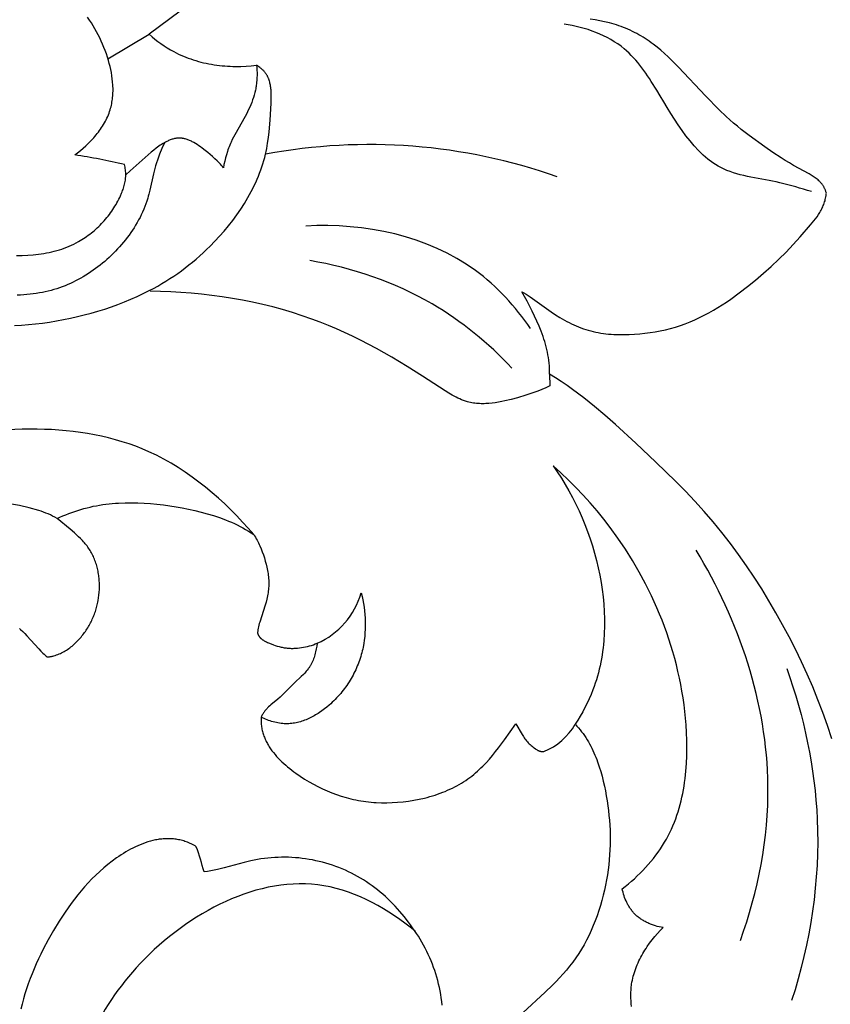
# Model space of a CAD drawing. Units: millimetres. Extents: x -650 to 691, y -775 to 851.
# Drawn here: x 79 to 120, y 33 to 82 of the extents above; entities that cross this region are included whole.
import ezdxf

# ---------------------------------------------------------------- set-up
doc = ezdxf.new("R2010")
doc.units = ezdxf.units.MM
doc.header["$MEASUREMENT"] = 0
doc.layers.add('Кривые$DWG', color=7, linetype='Continuous')
doc.styles.add('Arial', font='arial.ttf')
doc.dimstyles.new('Default', dxfattribs={"dimscale": 20, "dimtxt": 1, "dimasz": 1, "dimexe": 0.5, "dimexo": 0.5, "dimgap": 0.25, "dimtad": 1, "dimtoh": 1, "dimdec": 0, "dimzin": 1, "dimdsep": 46, "dimtxsty": 'Arial', "dimcen": 0.5, "dimadec": 0, "dimazin": 0, "dimtfac": 1, "dimtdec": 4, "dimtix": 1, "dimtmove": 1, "dimatfit": 3, "dimfxl": 1, "dimtolj": 1, "dimtzin": 1, "dimarcsym": 0})

# ---------------------------------------------------------------- blocks, each defined once
blk = doc.blocks.new('*D8')
at = {"layer": 'Defpoints', "color": 0, "transparency": 16777216}
for p in [(175.006, 216.971), (-175.006, 0), (175.006, 0)]:
    blk.add_point(p, dxfattribs=at)
at = {"layer": 'Кривые$DWG', "color": 0, "lineweight": -2, "transparency": 16777216}
for p, q in [((-175.006, 10), (-175.006, 226.971)), ((175.006, 10), (175.006, 226.971)), ((-155.006, 216.971), (155.006, 216.971))]:
    blk.add_line(p, q, dxfattribs=at)
at = {"layer": 'Кривые$DWG', "color": 0, "transparency": 16777216}
for points in [[(-155.006, 220.304), (-155.006, 213.638), (-175.006, 216.971)], [(155.006, 213.638), (155.006, 220.304), (175.006, 216.971)]]:
    blk.add_solid(points, dxfattribs=at)
at = {"layer": 'Кривые$DWG', "color": 0, "transparency": 16777216, "insert": (0, 232.181), "char_height": 20, "attachment_point": 5, "style": 'Arial'}
blk.add_mtext('\\A1;350', dxfattribs=at)

msp = doc.modelspace()

# ---------------------------------------------------------------- linework, layer by layer
at = {"layer": 'Кривые$DWG'}
for points in [[(89.42, 84.055), (85.728, 81.293)], [(119.948, 45.97), (119.733, 46.629), (119.503, 47.281), (119.257, 47.928), (118.996, 48.569), (118.721, 49.204), (118.432, 49.833), (118.13, 50.457), (117.815, 51.074), (117.488, 51.685), (117.149, 52.29), (116.799, 52.889), (116.438, 53.481), (116.064, 54.066), (115.678, 54.642), (115.28, 55.209), (114.869, 55.766), (114.444, 56.312), (114.006, 56.847), (113.554, 57.369), (113.089, 57.881), (112.613, 58.383), (112.128, 58.877), (111.135, 59.844), (110.124, 60.794), (109.101, 61.732), (108.581, 62.19), (108.052, 62.637), (107.513, 63.07), (106.96, 63.485), (106.678, 63.686), (106.391, 63.88), (106.1, 64.069), (105.804, 64.251), (105.804, 64.391), (105.799, 64.53), (105.791, 64.669), (105.779, 64.807), (105.763, 64.944), (105.743, 65.08), (105.72, 65.216), (105.694, 65.35), (105.665, 65.484), (105.632, 65.618), (105.597, 65.75), (105.559, 65.882), (105.518, 66.013), (105.475, 66.144), (105.381, 66.402), (105.279, 66.659), (105.17, 66.912), (105.054, 67.164), (104.933, 67.413), (104.68, 67.904), (104.417, 68.386), (104.519, 68.324), (104.621, 68.26), (104.826, 68.123), (105.878, 67.373), (106.098, 67.227), (106.321, 67.088), (106.435, 67.022), (106.549, 66.958), (106.664, 66.896), (106.781, 66.836), (106.898, 66.778), (107.016, 66.723), (107.135, 66.671), (107.255, 66.621), (107.376, 66.575), (107.498, 66.531), (107.621, 66.489), (107.744, 66.451), (107.868, 66.416), (107.994, 66.385), (108.119, 66.356), (108.246, 66.331), (108.373, 66.309), (108.501, 66.29), (108.63, 66.273), (108.759, 66.26), (108.888, 66.249), (109.018, 66.241), (109.148, 66.235), (109.279, 66.231), (109.54, 66.231), (109.802, 66.238), (110.063, 66.252), (110.324, 66.273), (110.584, 66.3), (110.843, 66.334), (111.1, 66.375), (111.356, 66.423), (111.611, 66.478), (111.863, 66.541), (112.113, 66.612), (112.361, 66.692), (112.607, 66.779), (112.85, 66.874), (113.09, 66.977), (113.327, 67.086), (113.561, 67.202), (113.791, 67.324), (114.018, 67.452), (114.242, 67.585), (114.462, 67.724), (114.68, 67.868), (114.894, 68.015), (115.315, 68.322), (115.728, 68.641), (116.134, 68.969), (116.532, 69.306), (116.921, 69.652), (117.299, 70.008), (117.666, 70.373), (118.023, 70.749), (118.374, 71.134), (118.891, 71.73), (119.057, 71.936), (119.136, 72.04), (119.213, 72.146), (119.286, 72.254), (119.321, 72.308), (119.354, 72.363), (119.387, 72.419), (119.418, 72.475), (119.448, 72.532), (119.477, 72.589), (119.504, 72.647), (119.529, 72.705), (119.553, 72.764), (119.575, 72.824), (119.595, 72.884), (119.614, 72.945), (119.63, 73.007), (119.645, 73.07), (119.657, 73.133), (119.663, 73.165), (119.668, 73.198), (119.672, 73.23), (119.676, 73.263), (119.679, 73.296), (119.681, 73.329), (119.673, 73.36), (119.663, 73.391), (119.653, 73.422), (119.642, 73.452), (119.631, 73.481), (119.619, 73.51), (119.607, 73.538), (119.593, 73.566), (119.58, 73.593), (119.565, 73.619), (119.55, 73.646), (119.535, 73.671), (119.519, 73.696), (119.502, 73.721), (119.485, 73.745), (119.467, 73.769), (119.449, 73.793), (119.431, 73.816), (119.412, 73.838), (119.392, 73.86), (119.372, 73.882), (119.352, 73.903), (119.331, 73.924), (119.31, 73.945), (119.266, 73.985), (119.221, 74.024), (119.174, 74.062), (119.126, 74.098), (119.077, 74.133), (119.027, 74.168), (118.976, 74.201), (118.924, 74.234), (118.817, 74.297), (118.042, 74.714), (117.827, 74.839), (117.617, 74.968), (117.41, 75.1), (117.003, 75.371), (116.601, 75.65), (115.803, 76.222), (115.412, 76.522), (115.221, 76.676), (115.032, 76.834), (114.847, 76.996), (114.666, 77.162), (114.311, 77.503), (113.624, 78.209), (112.273, 79.639), (111.924, 79.988), (111.747, 80.159), (111.566, 80.326), (111.381, 80.489), (111.192, 80.646), (110.999, 80.797), (110.9, 80.87), (110.8, 80.941), (110.699, 81.01), (110.596, 81.078), (110.492, 81.143), (110.387, 81.206), (110.28, 81.267), (110.172, 81.326), (110.063, 81.383), (109.953, 81.438), (109.842, 81.491), (109.73, 81.541), (109.617, 81.589), (109.503, 81.635), (109.388, 81.678), (109.272, 81.72), (109.156, 81.758), (109.039, 81.795), (108.921, 81.829), (108.803, 81.86), (108.564, 81.918), (108.324, 81.967), (108.081, 82.01), (107.838, 82.048)], [(83.655, 80.065), (85.728, 81.293), (85.871, 81.17), (86.017, 81.049), (86.166, 80.933), (86.318, 80.821), (86.474, 80.714), (86.633, 80.611), (86.795, 80.513), (86.961, 80.421), (87.078, 80.36), (87.197, 80.302), (87.317, 80.247), (87.439, 80.194), (87.562, 80.144), (87.686, 80.096), (87.811, 80.052), (87.938, 80.009), (88.065, 79.97), (88.194, 79.933), (88.323, 79.899), (88.453, 79.867), (88.584, 79.837), (88.715, 79.811), (88.847, 79.786), (88.98, 79.764), (89.113, 79.745), (89.246, 79.728), (89.38, 79.714), (89.514, 79.702), (89.648, 79.692), (89.782, 79.685), (89.916, 79.68), (90.05, 79.678), (90.317, 79.68), (90.583, 79.691), (90.848, 79.711), (91.11, 79.741)], [(78.975, 66.694), (79.322, 66.713), (79.671, 66.739), (80.021, 66.774), (80.372, 66.815), (80.724, 66.864), (81.075, 66.921), (81.426, 66.985), (81.776, 67.056), (82.124, 67.134), (82.471, 67.219), (82.815, 67.311), (83.157, 67.41), (83.495, 67.516), (83.829, 67.628), (84.159, 67.748), (84.484, 67.873), (84.804, 68.005), (85.119, 68.144), (85.427, 68.289), (85.729, 68.44), (85.943, 68.553), (86.154, 68.67), (86.361, 68.789), (86.565, 68.913), (86.765, 69.039), (86.962, 69.169), (87.156, 69.302), (87.347, 69.439), (87.535, 69.58), (87.72, 69.724), (87.903, 69.871), (88.082, 70.023), (88.259, 70.178), (88.434, 70.336), (88.606, 70.499), (88.776, 70.665), (89.016, 70.91), (89.25, 71.163), (89.478, 71.422), (89.7, 71.689), (89.914, 71.962), (90.119, 72.241), (90.316, 72.525), (90.503, 72.815), (90.679, 73.11), (90.764, 73.259), (90.845, 73.409), (90.923, 73.56), (90.998, 73.712), (91.07, 73.866), (91.139, 74.02), (91.204, 74.174), (91.266, 74.33), (91.325, 74.487), (91.379, 74.644), (91.431, 74.802), (91.478, 74.96), (91.521, 75.119), (91.56, 75.279), (91.591, 75.418), (91.619, 75.557), (91.645, 75.697), (91.667, 75.837), (91.706, 76.12), (91.738, 76.407), (91.786, 76.993), (91.836, 77.843), (91.845, 78.086), (91.847, 78.206), (91.845, 78.326), (91.84, 78.444), (91.836, 78.503), (91.83, 78.561), (91.824, 78.619), (91.816, 78.675), (91.807, 78.732), (91.796, 78.787), (91.784, 78.842), (91.771, 78.896), (91.756, 78.95), (91.747, 78.976), (91.739, 79.002), (91.729, 79.028), (91.72, 79.054), (91.71, 79.079), (91.699, 79.104), (91.688, 79.129), (91.676, 79.154), (91.664, 79.178), (91.652, 79.202), (91.639, 79.226), (91.625, 79.249), (91.611, 79.273), (91.596, 79.296), (91.581, 79.318), (91.565, 79.34), (91.548, 79.362), (91.531, 79.384), (91.509, 79.41), (91.487, 79.436), (91.463, 79.461), (91.439, 79.485), (91.415, 79.509), (91.389, 79.533), (91.363, 79.556), (91.336, 79.578), (91.309, 79.6), (91.282, 79.622), (91.225, 79.663), (91.168, 79.703), (91.11, 79.741), (91.121, 79.616), (91.129, 79.491), (91.133, 79.365), (91.134, 79.24), (91.131, 79.115), (91.125, 78.989), (91.114, 78.865), (91.106, 78.803), (91.098, 78.741), (91.089, 78.678), (91.078, 78.615), (91.066, 78.552), (91.052, 78.489), (91.023, 78.365), (90.989, 78.241), (90.951, 78.118), (90.91, 77.997), (90.866, 77.876), (90.818, 77.756), (90.767, 77.637), (90.714, 77.518), (90.658, 77.401), (90.6, 77.285), (90.479, 77.055), (90.082, 76.363), (89.953, 76.128), (89.892, 76.009), (89.834, 75.889), (89.8, 75.812), (89.767, 75.734), (89.735, 75.655), (89.705, 75.576), (89.677, 75.496), (89.649, 75.416), (89.599, 75.254), (89.553, 75.09), (89.513, 74.925), (89.477, 74.759), (89.445, 74.592), (89.397, 74.654), (89.347, 74.714), (89.296, 74.773), (89.244, 74.831), (89.191, 74.888), (89.137, 74.944), (89.025, 75.053), (88.909, 75.159), (88.79, 75.263), (88.666, 75.365), (88.538, 75.467), (88.381, 75.587), (88.301, 75.646), (88.22, 75.703), (88.137, 75.758), (88.054, 75.811), (87.969, 75.86), (87.927, 75.884), (87.884, 75.906), (87.841, 75.928), (87.798, 75.948), (87.755, 75.967), (87.711, 75.985), (87.667, 76.002), (87.623, 76.018), (87.579, 76.032), (87.535, 76.044), (87.491, 76.055), (87.468, 76.06), (87.446, 76.064), (87.424, 76.068), (87.401, 76.072), (87.379, 76.075), (87.357, 76.078), (87.334, 76.08), (87.312, 76.082), (87.289, 76.083), (87.267, 76.084), (87.244, 76.085), (87.222, 76.085), (87.199, 76.084), (87.176, 76.083), (87.155, 76.082), (87.133, 76.08), (87.111, 76.077), (87.089, 76.074), (87.067, 76.071), (87.046, 76.067), (87.024, 76.063), (87.002, 76.059), (86.959, 76.048), (86.915, 76.037), (86.872, 76.024), (86.829, 76.009), (86.786, 75.994), (86.744, 75.977), (86.701, 75.959), (86.659, 75.94), (86.618, 75.92), (86.577, 75.9), (86.536, 75.878), (86.496, 75.856), (86.423, 75.814), (86.352, 75.771), (86.283, 75.725), (86.214, 75.679), (86.148, 75.63), (86.082, 75.581), (85.953, 75.479), (85.827, 75.373), (84.774, 74.442), (84.551, 74.236)], [(86.496, 75.856), (86.368, 75.57), (86.248, 75.28), (86.191, 75.134), (86.138, 74.987), (86.088, 74.839), (86.042, 74.689), (85.987, 74.489), (85.938, 74.287), (85.759, 73.472), (85.709, 73.27), (85.682, 73.169), (85.653, 73.069), (85.609, 72.929), (85.561, 72.79), (85.509, 72.653), (85.454, 72.516), (85.394, 72.38), (85.332, 72.246), (85.266, 72.113), (85.196, 71.982), (85.124, 71.851), (85.048, 71.723), (84.97, 71.595), (84.888, 71.47), (84.804, 71.345), (84.717, 71.223), (84.627, 71.102), (84.535, 70.983), (84.44, 70.866), (84.343, 70.751), (84.244, 70.638), (84.143, 70.527), (84.04, 70.418), (83.935, 70.311), (83.828, 70.207), (83.719, 70.104), (83.609, 70.004), (83.497, 69.907), (83.384, 69.811), (83.269, 69.719), (83.154, 69.628), (83.037, 69.541), (82.919, 69.456), (82.801, 69.374), (82.676, 69.291), (82.551, 69.211), (82.424, 69.135), (82.296, 69.061), (82.168, 68.99), (82.038, 68.923), (81.907, 68.858), (81.775, 68.797), (81.641, 68.739), (81.506, 68.683), (81.37, 68.631), (81.232, 68.582), (81.092, 68.535), (80.951, 68.492), (80.808, 68.452), (80.664, 68.415), (80.517, 68.381), (80.369, 68.35), (80.219, 68.322), (80.067, 68.297), (79.913, 68.276), (79.757, 68.257), (79.598, 68.241), (79.438, 68.229), (79.275, 68.219), (79.11, 68.213)], [(105.804, 64.251), (105.809, 63.657), (105.615, 63.566), (105.419, 63.481), (105.221, 63.402), (105.02, 63.328), (104.817, 63.259), (104.612, 63.193), (104.193, 63.069), (103.88, 62.985), (103.563, 62.909), (103.403, 62.876), (103.243, 62.846), (103.083, 62.82), (102.923, 62.799), (102.764, 62.783), (102.685, 62.777), (102.606, 62.773), (102.527, 62.771), (102.448, 62.77), (102.37, 62.77), (102.292, 62.773), (102.214, 62.777), (102.137, 62.784), (102.06, 62.792), (101.984, 62.802), (101.908, 62.815), (101.833, 62.83), (101.758, 62.847), (101.684, 62.866), (101.635, 62.88), (101.587, 62.895), (101.538, 62.912), (101.49, 62.929), (101.442, 62.947), (101.394, 62.966), (101.299, 63.006), (101.205, 63.05), (101.111, 63.096), (101.019, 63.145), (100.927, 63.197), (100.744, 63.305), (100.563, 63.42), (99.439, 64.157), (98.67, 64.639), (97.897, 65.101), (97.117, 65.539), (96.327, 65.952), (95.928, 66.148), (95.527, 66.337), (95.122, 66.518), (94.713, 66.692), (94.301, 66.857), (93.885, 67.013), (93.401, 67.183), (92.913, 67.34), (92.419, 67.487), (91.921, 67.622), (91.419, 67.745), (90.914, 67.858), (90.406, 67.96), (89.896, 68.051), (89.383, 68.131), (88.869, 68.201), (88.353, 68.26), (87.837, 68.309), (87.32, 68.348), (86.804, 68.377), (86.288, 68.396), (85.773, 68.405)], [(109.908, 32.543), (109.897, 32.685), (109.888, 32.826), (109.883, 32.967), (109.881, 33.108), (109.883, 33.248), (109.89, 33.388), (109.895, 33.458), (109.902, 33.528), (109.91, 33.597), (109.919, 33.667), (109.935, 33.766), (109.953, 33.865), (109.975, 33.964), (109.999, 34.062), (110.026, 34.16), (110.055, 34.257), (110.087, 34.354), (110.121, 34.45), (110.158, 34.546), (110.197, 34.641), (110.238, 34.736), (110.282, 34.829), (110.328, 34.922), (110.375, 35.015), (110.425, 35.106), (110.476, 35.197), (110.529, 35.286), (110.584, 35.375), (110.641, 35.463), (110.699, 35.55), (110.82, 35.721), (110.946, 35.887), (111.077, 36.049), (111.213, 36.205), (111.352, 36.356), (111.494, 36.502), (111.397, 36.52), (111.3, 36.541), (111.203, 36.565), (111.107, 36.592), (111.011, 36.623), (110.916, 36.657), (110.869, 36.675), (110.822, 36.694), (110.776, 36.714), (110.73, 36.735), (110.685, 36.756), (110.64, 36.779), (110.595, 36.802), (110.551, 36.826), (110.508, 36.851), (110.465, 36.877), (110.423, 36.904), (110.381, 36.932), (110.341, 36.96), (110.3, 36.989), (110.261, 37.02), (110.222, 37.051), (110.185, 37.083), (110.148, 37.116), (110.112, 37.15), (110.077, 37.185), (110.046, 37.217), (110.016, 37.25), (109.987, 37.283), (109.958, 37.317), (109.931, 37.352), (109.904, 37.387), (109.877, 37.423), (109.852, 37.459), (109.827, 37.496), (109.803, 37.534), (109.78, 37.572), (109.757, 37.611), (109.735, 37.65), (109.714, 37.689), (109.693, 37.729), (109.673, 37.769), (109.636, 37.851), (109.601, 37.933), (109.568, 38.017), (109.539, 38.102), (109.512, 38.187), (109.488, 38.273), (109.466, 38.359), (109.446, 38.445), (109.601, 38.568), (109.755, 38.694), (109.906, 38.823), (110.054, 38.956), (110.2, 39.091), (110.344, 39.23), (110.484, 39.372), (110.621, 39.517), (110.754, 39.665), (110.884, 39.816), (111.01, 39.97), (111.132, 40.127), (111.249, 40.286), (111.362, 40.449), (111.47, 40.614), (111.573, 40.782), (111.666, 40.943), (111.754, 41.107), (111.837, 41.273), (111.916, 41.441), (111.991, 41.611), (112.062, 41.783), (112.128, 41.957), (112.19, 42.133), (112.248, 42.31), (112.302, 42.49), (112.352, 42.67), (112.399, 42.852), (112.441, 43.036), (112.48, 43.221), (112.516, 43.407), (112.548, 43.594), (112.576, 43.782), (112.601, 43.971), (112.642, 44.351), (112.671, 44.734), (112.687, 45.119), (112.693, 45.505), (112.688, 45.891), (112.673, 46.277), (112.649, 46.663), (112.621, 47.003), (112.586, 47.342), (112.545, 47.68), (112.497, 48.016), (112.442, 48.351), (112.381, 48.684), (112.315, 49.015), (112.241, 49.345), (112.162, 49.672), (112.077, 49.998), (111.986, 50.322), (111.889, 50.644), (111.786, 50.964), (111.678, 51.282), (111.564, 51.597), (111.444, 51.91), (111.319, 52.221), (111.189, 52.53), (110.912, 53.139), (110.615, 53.739), (110.298, 54.327), (109.962, 54.904), (109.606, 55.469), (109.233, 56.021), (108.843, 56.56), (108.52, 56.98), (108.187, 57.39), (107.843, 57.792), (107.49, 58.185), (107.127, 58.568), (106.754, 58.941), (106.372, 59.305), (105.981, 59.658), (106.192, 59.351), (106.395, 59.038), (106.589, 58.719), (106.776, 58.396), (106.954, 58.067), (107.123, 57.733), (107.284, 57.395), (107.436, 57.052), (107.578, 56.705), (107.712, 56.354), (107.837, 55.999), (107.952, 55.64), (108.058, 55.278), (108.154, 54.912), (108.241, 54.543), (108.317, 54.171), (108.382, 53.81), (108.437, 53.446), (108.482, 53.081), (108.516, 52.714), (108.54, 52.348), (108.552, 51.981), (108.553, 51.614), (108.542, 51.249), (108.519, 50.885), (108.502, 50.704), (108.482, 50.523), (108.459, 50.343), (108.433, 50.164), (108.403, 49.985), (108.37, 49.807), (108.334, 49.63), (108.293, 49.454), (108.25, 49.279), (108.202, 49.105), (108.151, 48.933), (108.097, 48.761), (108.038, 48.591), (107.976, 48.422), (107.886, 48.196), (107.79, 47.973), (107.687, 47.753), (107.578, 47.536), (107.464, 47.321), (107.344, 47.11), (107.219, 46.901), (107.09, 46.696)]]:
    msp.add_lwpolyline(points, dxfattribs=at)
for points in [[(79.069, 70.194), (79.356, 70.202), (79.637, 70.216), (79.913, 70.238), (80.184, 70.268), (80.318, 70.286), (80.451, 70.307), (80.582, 70.33), (80.712, 70.355), (80.841, 70.384), (80.969, 70.415), (81.096, 70.449), (81.222, 70.486), (81.346, 70.525), (81.469, 70.568), (81.591, 70.615), (81.712, 70.664), (81.832, 70.717), (81.951, 70.773), (82.068, 70.833), (82.185, 70.897), (82.267, 70.945), (82.349, 70.995), (82.431, 71.046), (82.511, 71.1), (82.591, 71.155), (82.67, 71.212), (82.748, 71.271), (82.826, 71.331), (82.902, 71.393), (82.977, 71.457), (83.052, 71.522), (83.125, 71.589), (83.197, 71.658), (83.268, 71.727), (83.338, 71.799), (83.406, 71.871), (83.473, 71.945), (83.539, 72.021), (83.604, 72.098), (83.667, 72.176), (83.728, 72.255), (83.788, 72.335), (83.846, 72.417), (83.903, 72.5), (83.958, 72.584), (84.011, 72.669), (84.063, 72.754), (84.112, 72.841), (84.16, 72.929), (84.206, 73.018), (84.25, 73.108), (84.292, 73.198), (84.346, 73.324), (84.371, 73.387), (84.395, 73.451), (84.417, 73.515), (84.439, 73.579), (84.458, 73.643), (84.476, 73.708), (84.493, 73.773), (84.507, 73.839), (84.52, 73.904), (84.531, 73.97), (84.539, 74.036), (84.545, 74.103), (84.548, 74.136), (84.549, 74.169), (84.55, 74.202), (84.551, 74.236), (84.551, 74.268), (84.55, 74.301), (84.547, 74.366), (84.542, 74.431), (84.534, 74.497), (84.525, 74.562), (84.514, 74.626), (84.501, 74.69), (84.486, 74.754, 0.022247), (81.99, 75.24), (82.135, 75.348), (82.278, 75.461), (82.419, 75.579), (82.557, 75.702), (82.691, 75.831), (82.821, 75.964), (82.885, 76.032), (82.947, 76.101), (83.008, 76.172), (83.067, 76.243), (83.125, 76.316), (83.181, 76.389), (83.236, 76.464), (83.289, 76.539), (83.341, 76.615), (83.39, 76.692), (83.438, 76.77), (83.484, 76.849), (83.528, 76.928), (83.569, 77.009), (83.609, 77.09), (83.646, 77.171), (83.68, 77.254), (83.713, 77.337), (83.743, 77.42), (83.77, 77.504), (83.792, 77.58), (83.813, 77.656), (83.831, 77.732), (83.847, 77.809), (83.861, 77.886), (83.874, 77.963), (83.884, 78.041), (83.893, 78.119), (83.9, 78.197), (83.906, 78.275), (83.91, 78.353), (83.912, 78.431), (83.912, 78.51), (83.912, 78.588), (83.909, 78.667), (83.905, 78.745), (83.894, 78.902), (83.877, 79.058), (83.855, 79.213), (83.829, 79.367), (83.798, 79.52), (83.764, 79.672), (83.726, 79.821), (83.685, 79.969), (83.634, 80.14), (83.579, 80.308), (83.52, 80.473), (83.457, 80.635), (83.39, 80.795), (83.321, 80.952), (83.247, 81.107), (83.17, 81.261), (83.09, 81.412), (83.006, 81.562), (82.919, 81.71), (82.828, 81.857), (82.735, 82.003), (82.638, 82.147)], [(79.225, 51.498), (79.279, 51.45), (79.385, 51.349), (79.489, 51.244), (79.591, 51.136), (79.988, 50.691), (80.189, 50.473), (80.292, 50.367), (80.398, 50.265), (80.452, 50.215), (80.506, 50.167), (80.562, 50.12), (80.619, 50.075), (80.653, 50.078), (80.687, 50.082), (80.721, 50.086), (80.754, 50.091), (80.788, 50.097), (80.821, 50.103), (80.854, 50.11), (80.887, 50.117), (80.953, 50.134), (81.018, 50.153), (81.083, 50.174), (81.147, 50.197), (81.21, 50.222), (81.273, 50.249), (81.335, 50.279), (81.396, 50.31), (81.457, 50.343), (81.516, 50.378), (81.575, 50.414), (81.634, 50.452), (81.691, 50.492), (81.748, 50.533), (81.804, 50.576), (81.859, 50.62), (81.913, 50.666), (81.966, 50.713), (82.018, 50.761), (82.069, 50.81), (82.12, 50.861), (82.169, 50.912), (82.217, 50.965), (82.265, 51.018), (82.311, 51.072), (82.356, 51.128), (82.401, 51.183), (82.444, 51.24), (82.486, 51.297), (82.527, 51.355), (82.567, 51.414), (82.605, 51.473), (82.643, 51.532), (82.679, 51.593), (82.714, 51.653), (82.749, 51.715), (82.782, 51.777), (82.814, 51.839), (82.844, 51.902), (82.874, 51.965), (82.902, 52.029), (82.93, 52.093), (82.956, 52.158), (82.981, 52.223), (83.005, 52.289), (83.027, 52.355), (83.049, 52.421), (83.069, 52.488), (83.088, 52.555), (83.106, 52.623), (83.123, 52.69), (83.139, 52.759), (83.153, 52.827), (83.166, 52.896), (83.189, 53.034), (83.207, 53.173), (83.221, 53.313), (83.229, 53.454), (83.232, 53.525), (83.233, 53.596), (83.233, 53.666), (83.231, 53.737), (83.229, 53.808), (83.225, 53.879), (83.22, 53.949), (83.213, 54.02), (83.206, 54.09), (83.197, 54.16), (83.186, 54.23), (83.175, 54.3), (83.162, 54.369), (83.147, 54.438), (83.132, 54.507), (83.115, 54.575), (83.096, 54.643), (83.077, 54.71), (83.056, 54.777), (83.033, 54.843), (83.009, 54.908), (82.984, 54.973), (82.957, 55.037), (82.929, 55.101), (82.899, 55.164), (82.868, 55.226), (82.836, 55.287), (82.802, 55.348), (82.767, 55.407), (82.73, 55.466), (82.691, 55.523), (82.652, 55.58), (82.61, 55.636), (82.568, 55.691), (82.524, 55.745), (82.48, 55.798), (82.434, 55.851), (82.387, 55.903), (82.29, 56.004), (82.19, 56.103), (82.087, 56.2), (81.981, 56.295), (81.764, 56.479), (81.109, 57.009), (81.253, 57.076), (81.398, 57.14), (81.545, 57.202), (81.694, 57.26), (81.844, 57.316), (81.995, 57.369), (82.147, 57.419), (82.301, 57.466), (82.455, 57.51), (82.61, 57.551), (82.766, 57.589), (82.923, 57.624), (83.081, 57.656), (83.239, 57.684), (83.397, 57.71), (83.556, 57.732), (83.715, 57.752), (83.875, 57.768), (84.035, 57.781), (84.194, 57.791), (84.515, 57.804), (84.836, 57.806), (85.157, 57.799), (85.477, 57.783), (85.798, 57.759), (86.118, 57.729), (86.437, 57.692), (86.755, 57.649), (87.072, 57.599), (87.388, 57.543), (87.703, 57.48), (88.016, 57.41), (88.328, 57.334), (88.638, 57.249), (88.946, 57.157), (89.251, 57.057), (89.553, 56.946), (89.702, 56.887), (89.85, 56.825), (89.996, 56.76), (90.141, 56.692), (90.284, 56.62), (90.425, 56.545), (90.564, 56.466), (90.702, 56.384), (90.836, 56.298), (90.969, 56.207), (91.013, 56.139), (91.055, 56.071), (91.095, 56.001), (91.134, 55.931), (91.172, 55.86), (91.208, 55.788), (91.243, 55.715), (91.276, 55.642), (91.339, 55.494), (91.397, 55.344), (91.451, 55.192), (91.502, 55.038), (91.549, 54.883), (91.591, 54.726), (91.629, 54.568), (91.647, 54.489), (91.662, 54.41), (91.676, 54.33), (91.689, 54.25), (91.7, 54.17), (91.709, 54.09), (91.716, 54.01), (91.721, 53.93), (91.724, 53.85), (91.725, 53.77), (91.724, 53.69), (91.721, 53.61), (91.716, 53.53), (91.708, 53.45), (91.699, 53.371), (91.688, 53.291), (91.676, 53.212), (91.661, 53.132), (91.646, 53.053), (91.628, 52.975), (91.59, 52.817), (91.546, 52.661), (91.269, 51.818), (91.247, 51.742), (91.227, 51.665), (91.209, 51.588), (91.193, 51.51), (91.18, 51.432), (91.174, 51.393), (91.169, 51.354), (91.164, 51.315), (91.161, 51.275), (91.165, 51.262), (91.168, 51.249), (91.173, 51.236), (91.177, 51.224), (91.182, 51.211), (91.187, 51.199), (91.192, 51.188), (91.197, 51.176), (91.203, 51.164), (91.209, 51.153), (91.215, 51.142), (91.221, 51.131), (91.228, 51.121), (91.235, 51.11), (91.242, 51.1), (91.249, 51.09), (91.257, 51.08), (91.264, 51.071), (91.272, 51.061), (91.28, 51.052), (91.288, 51.043), (91.297, 51.034), (91.305, 51.025), (91.314, 51.016), (91.323, 51.008), (91.332, 50.999), (91.351, 50.983), (91.37, 50.967), (91.39, 50.952), (91.411, 50.938), (91.432, 50.924), (91.453, 50.91), (91.475, 50.897), (91.497, 50.884), (91.52, 50.871), (91.566, 50.848), (91.614, 50.825), (91.662, 50.804), (91.759, 50.763), (91.954, 50.687), (92.051, 50.653), (92.149, 50.621), (92.247, 50.592), (92.296, 50.579), (92.345, 50.567), (92.394, 50.556), (92.444, 50.546), (92.494, 50.537), (92.544, 50.529), (92.594, 50.522), (92.645, 50.516), (92.696, 50.511), (92.747, 50.508), (92.798, 50.505), (92.849, 50.503), (92.901, 50.503), (92.952, 50.503), (93.004, 50.505), (93.055, 50.507), (93.158, 50.514), (93.261, 50.525), (93.364, 50.539), (93.465, 50.556), (93.566, 50.576), (93.666, 50.599), (93.766, 50.625), (93.864, 50.654), (93.961, 50.686), (94.057, 50.722), (94.152, 50.761), (94.128, 50.617), (94.102, 50.472), (94.072, 50.329), (94.055, 50.257), (94.036, 50.186), (94.016, 50.116), (93.994, 50.046), (93.97, 49.978), (93.945, 49.91), (93.917, 49.844), (93.902, 49.811), (93.887, 49.778), (93.871, 49.746), (93.854, 49.714), (93.837, 49.683), (93.819, 49.652), (93.8, 49.621), (93.781, 49.591), (93.761, 49.561), (93.74, 49.531), (93.719, 49.502), (93.698, 49.473), (93.653, 49.416), (93.606, 49.36), (93.557, 49.305), (93.507, 49.251), (93.456, 49.198), (93.351, 49.093), (93.025, 48.784), (92.397, 48.158), (92.288, 48.058), (92.177, 47.96), (91.829, 47.671), (91.772, 47.62), (91.716, 47.568), (91.661, 47.514), (91.634, 47.486), (91.608, 47.457), (91.582, 47.428), (91.557, 47.398), (91.532, 47.368), (91.508, 47.336), (91.484, 47.304), (91.462, 47.271), (91.439, 47.237), (91.418, 47.202), (91.397, 47.166), (91.377, 47.129), (91.358, 47.091), (91.34, 47.051), (91.337, 46.989), (91.336, 46.927), (91.336, 46.866), (91.338, 46.805), (91.342, 46.745), (91.347, 46.684), (91.354, 46.625), (91.362, 46.566), (91.372, 46.507), (91.383, 46.449), (91.396, 46.391), (91.41, 46.333), (91.425, 46.276), (91.442, 46.22), (91.461, 46.163), (91.48, 46.108), (91.501, 46.052), (91.524, 45.997), (91.547, 45.943), (91.572, 45.889), (91.598, 45.836), (91.625, 45.782), (91.653, 45.73), (91.683, 45.677), (91.714, 45.626), (91.745, 45.574), (91.778, 45.523), (91.812, 45.473), (91.847, 45.423), (91.883, 45.373), (91.957, 45.275), (92.036, 45.179), (92.117, 45.085), (92.202, 44.992), (92.291, 44.901), (92.382, 44.812), (92.475, 44.725), (92.572, 44.64), (92.67, 44.556), (92.771, 44.474), (92.874, 44.394), (92.978, 44.316), (93.084, 44.239), (93.299, 44.091), (93.518, 43.951), (93.74, 43.817), (93.964, 43.691), (94.19, 43.573), (94.419, 43.462), (94.65, 43.359), (94.884, 43.263), (95.12, 43.175), (95.359, 43.096), (95.601, 43.025), (95.845, 42.961), (95.969, 42.933), (96.093, 42.907), (96.218, 42.883), (96.343, 42.861), (96.47, 42.841), (96.597, 42.823), (96.725, 42.807), (96.854, 42.794), (96.984, 42.783), (97.114, 42.774), (97.378, 42.763), (97.645, 42.761), (97.914, 42.768), (98.185, 42.784), (98.457, 42.809), (98.729, 42.844), (99.001, 42.887), (99.271, 42.939), (99.538, 43), (99.671, 43.034), (99.802, 43.071), (99.933, 43.109), (100.062, 43.15), (100.191, 43.193), (100.318, 43.238), (100.443, 43.285), (100.567, 43.335), (100.69, 43.387), (100.81, 43.441), (100.929, 43.497), (101.046, 43.556), (101.161, 43.616), (101.273, 43.679), (101.384, 43.745), (101.492, 43.812), (101.597, 43.882), (101.7, 43.954), (101.801, 44.027), (101.9, 44.103), (101.997, 44.181), (102.091, 44.26), (102.184, 44.342), (102.274, 44.425), (102.363, 44.509), (102.45, 44.595), (102.62, 44.772), (102.784, 44.953), (102.943, 45.139), (103.098, 45.329), (103.249, 45.522), (103.543, 45.915), (104.117, 46.712), (104.428, 46.186), (104.497, 46.076), (104.533, 46.023), (104.57, 45.97), (104.609, 45.918), (104.649, 45.868), (104.691, 45.818), (104.734, 45.771), (104.78, 45.724), (104.827, 45.679), (104.876, 45.635), (104.926, 45.592), (104.979, 45.55), (105.033, 45.509), (105.089, 45.469), (105.118, 45.45), (105.147, 45.432), (105.176, 45.414), (105.191, 45.406), (105.206, 45.398), (105.221, 45.39), (105.236, 45.383), (105.251, 45.376), (105.267, 45.369), (105.282, 45.363), (105.298, 45.357), (105.313, 45.352), (105.329, 45.347), (105.345, 45.343), (105.36, 45.339), (105.376, 45.335), (105.392, 45.333), (105.4, 45.331), (105.408, 45.33), (105.416, 45.329), (105.424, 45.329), (105.432, 45.328), (105.44, 45.328), (105.449, 45.327), (105.457, 45.327), (105.465, 45.327), (105.473, 45.327), (105.481, 45.328), (105.489, 45.328), (105.497, 45.329), (105.506, 45.33), (105.514, 45.331), (105.522, 45.332, 0.163526), (107.09, 46.696), (107.174, 46.606), (107.255, 46.515), (107.334, 46.421), (107.409, 46.325), (107.483, 46.227), (107.553, 46.128), (107.621, 46.026), (107.686, 45.923), (107.749, 45.818), (107.81, 45.711), (107.868, 45.603), (107.924, 45.493), (107.977, 45.382), (108.029, 45.269), (108.078, 45.155), (108.125, 45.041), (108.171, 44.925), (108.214, 44.808), (108.295, 44.571), (108.369, 44.331), (108.436, 44.089), (108.497, 43.845), (108.552, 43.599), (108.602, 43.353), (108.647, 43.107), (108.687, 42.862), (108.723, 42.616), (108.755, 42.371), (108.782, 42.126), (108.804, 41.882), (108.821, 41.637), (108.833, 41.391), (108.84, 41.146), (108.842, 40.899), (108.839, 40.653), (108.83, 40.405), (108.816, 40.156), (108.796, 39.906), (108.771, 39.655), (108.74, 39.403), (108.703, 39.149), (108.66, 38.894), (108.611, 38.637), (108.556, 38.38), (108.495, 38.122), (108.428, 37.865), (108.354, 37.609), (108.275, 37.354), (108.188, 37.101), (108.096, 36.85), (107.997, 36.602), (107.892, 36.357), (107.78, 36.116), (107.661, 35.879), (107.536, 35.647), (107.404, 35.42), (107.265, 35.199), (107.119, 34.984), (106.968, 34.775), (106.81, 34.571), (106.647, 34.373), (106.479, 34.179), (106.307, 33.989), (106.131, 33.803), (105.952, 33.62), (105.587, 33.263), (104.466, 32.232)], [(94.152, 50.761, 0.224375), (96.356, 53.284), (96.399, 53.108), (96.437, 52.929), (96.47, 52.75), (96.498, 52.569), (96.521, 52.387), (96.539, 52.204), (96.552, 52.021), (96.559, 51.837), (96.56, 51.653), (96.557, 51.469), (96.547, 51.286), (96.532, 51.103), (96.51, 50.921), (96.483, 50.74), (96.45, 50.56), (96.431, 50.471), (96.41, 50.382), (96.386, 50.284), (96.36, 50.188), (96.331, 50.091), (96.301, 49.996), (96.27, 49.901), (96.236, 49.806), (96.201, 49.712), (96.163, 49.619), (96.124, 49.527), (96.083, 49.435), (96.041, 49.344), (95.996, 49.254), (95.95, 49.165), (95.902, 49.077), (95.852, 48.989), (95.801, 48.902), (95.748, 48.817), (95.693, 48.732), (95.636, 48.648), (95.578, 48.565), (95.518, 48.484), (95.457, 48.403), (95.393, 48.323), (95.328, 48.245), (95.262, 48.167), (95.194, 48.091), (95.124, 48.016), (95.053, 47.942), (94.98, 47.87), (94.905, 47.798), (94.829, 47.728), (94.751, 47.66), (94.633, 47.561), (94.512, 47.465), (94.388, 47.373), (94.261, 47.285), (94.197, 47.243), (94.131, 47.202), (94.066, 47.163), (93.999, 47.124), (93.932, 47.087), (93.865, 47.052), (93.797, 47.018), (93.728, 46.986), (93.659, 46.955), (93.59, 46.926), (93.52, 46.899), (93.45, 46.873), (93.379, 46.849), (93.308, 46.827), (93.236, 46.807), (93.165, 46.789), (93.093, 46.774), (93.02, 46.76), (92.948, 46.748), (92.875, 46.739), (92.802, 46.731), (92.729, 46.727), (92.656, 46.724), (92.582, 46.724), (92.542, 46.725), (92.502, 46.727), (92.422, 46.732), (92.342, 46.741), (92.262, 46.751), (92.183, 46.765), (92.103, 46.781), (92.024, 46.799), (91.945, 46.819), (91.867, 46.842), (91.79, 46.867), (91.713, 46.893), (91.636, 46.921), (91.561, 46.952), (91.486, 46.983), (91.413, 47.017), (91.34, 47.051)], [(100.412, 32.62), (100.393, 32.799), (100.37, 32.977), (100.344, 33.153), (100.313, 33.328), (100.278, 33.502), (100.24, 33.674), (100.197, 33.844), (100.151, 34.013), (100.101, 34.181), (100.047, 34.347), (99.989, 34.511), (99.928, 34.674), (99.863, 34.835), (99.795, 34.994), (99.723, 35.152), (99.648, 35.309), (99.569, 35.464), (99.487, 35.617), (99.403, 35.768), (99.315, 35.918), (99.224, 36.066), (99.131, 36.212), (99.034, 36.356), (98.935, 36.499), (98.834, 36.64), (98.73, 36.779), (98.515, 37.052), (98.292, 37.317), (98.177, 37.447), (98.059, 37.574), (97.94, 37.699), (97.818, 37.822), (97.694, 37.942), (97.568, 38.06), (97.44, 38.175), (97.309, 38.287), (97.176, 38.396), (97.04, 38.502), (96.903, 38.605), (96.763, 38.705), (96.621, 38.802), (96.476, 38.895), (96.329, 38.984), (96.18, 39.07), (96.029, 39.153), (95.875, 39.232), (95.72, 39.307), (95.563, 39.379), (95.404, 39.447), (95.244, 39.511), (95.082, 39.572), (94.918, 39.629), (94.754, 39.682), (94.588, 39.732), (94.421, 39.778), (94.253, 39.82), (94.084, 39.858), (93.914, 39.893), (93.743, 39.923), (93.572, 39.95), (93.401, 39.974), (93.229, 39.993), (93.056, 40.008), (92.883, 40.02), (92.711, 40.027), (92.538, 40.031), (92.365, 40.031), (92.192, 40.026), (92.019, 40.018), (91.847, 40.006), (91.675, 39.989), (91.503, 39.969), (91.332, 39.944), (91.162, 39.916), (90.992, 39.883), (90.823, 39.847), (90.486, 39.766), (89.485, 39.499), (89.152, 39.418), (88.985, 39.381), (88.818, 39.348), (88.651, 39.319), (88.483, 39.295, 0.010343), (88.089, 40.56), (88.026, 40.597), (87.964, 40.632), (87.901, 40.666), (87.839, 40.697), (87.776, 40.726), (87.712, 40.754), (87.649, 40.78), (87.586, 40.803), (87.522, 40.826), (87.458, 40.846), (87.394, 40.864), (87.33, 40.881), (87.266, 40.897), (87.202, 40.91), (87.137, 40.922), (87.073, 40.932), (87.009, 40.941), (86.944, 40.948), (86.879, 40.953), (86.815, 40.957), (86.75, 40.96), (86.686, 40.961), (86.621, 40.961), (86.556, 40.959), (86.492, 40.956), (86.427, 40.951), (86.363, 40.945), (86.298, 40.938), (86.234, 40.929), (86.169, 40.919), (86.105, 40.908), (86.041, 40.896), (85.976, 40.882), (85.912, 40.867), (85.785, 40.835), (85.657, 40.797), (85.531, 40.756), (85.405, 40.71), (85.28, 40.66), (85.156, 40.607), (85.032, 40.551), (84.91, 40.491), (84.789, 40.428), (84.669, 40.362), (84.55, 40.294), (84.433, 40.223), (84.317, 40.15), (84.202, 40.074), (84.089, 39.997), (83.869, 39.838), (83.654, 39.671), (83.446, 39.499), (83.244, 39.321), (83.048, 39.137), (82.857, 38.948), (82.672, 38.754), (82.491, 38.555), (82.316, 38.351), (82.146, 38.143), (81.98, 37.932), (81.819, 37.716), (81.661, 37.498), (81.508, 37.276), (81.212, 36.825), (80.929, 36.364), (80.661, 35.895), (80.409, 35.418), (80.289, 35.177), (80.174, 34.934), (80.062, 34.689), (79.956, 34.442), (79.854, 34.193), (79.758, 33.943), (79.666, 33.691), (79.58, 33.438), (79.499, 33.182), (79.424, 32.926), (79.355, 32.668), (79.291, 32.408)]]:
    msp.add_lwpolyline(points, format="xyb", dxfattribs=at)
msp.add_arc((96.758, 47.501), 28.26, 70.5165, 100.5973, dxfattribs=at)
for points, knots in [([(118.929, 73.402), (118.404, 73.556), (116.976, 74.018), (113.542, 74.287), (111.645, 77.82), (109.617, 80.923), (107.604, 81.648), (106.529, 81.8)], [0, 0, 0, 0, 1.642191, 4.541785, 9.728737, 12.367458, 15.62423, 15.62423, 15.62423, 15.62423]), ([(104.849, 66.535), (104.09, 67.638), (101.165, 70.879), (96.508, 71.851), (93.586, 71.672)], [0, 0, 0, 0, 4.018585, 12.801688, 12.801688, 12.801688, 12.801688]), ([(103.911, 64.559), (102.74, 65.805), (99.69, 68.296), (95.921, 69.589), (93.783, 69.943)], [0, 0, 0, 0, 5.130655, 11.630697, 11.630697, 11.630697, 11.630697]), ([(90.969, 56.207), (89.525, 57.911), (84.647, 62.089), (71.067, 61.196), (57.139, 53.841), (46.764, 44.753), (41.382, 39.892), (39.952, 38.551)], [0, 0, 0, 0, 6.700736, 18.229896, 37.666942, 53.555135, 59.435987, 59.435987, 59.435987, 59.435987]), ([(81.109, 57.009), (80.815, 57.19), (78.018, 58.29), (71.001, 57.387), (65.455, 54.928), (62.819, 52.867)], [0, 0, 0, 0, 1.032876, 9.392046, 19.430019, 19.430019, 19.430019, 19.430019]), ([(115.372, 35.855), (116.26, 38.327), (117.605, 45.103), (115.304, 51.913), (113.148, 55.418)], [0, 0, 0, 0, 7.878461, 20.223964, 20.223964, 20.223964, 20.223964]), ([(117.693, 49.49), (118.568, 47.073), (119.757, 41.467), (118.887, 35.752), (117.94, 32.842)], [0, 0, 0, 0, 7.712059, 16.892287, 16.892287, 16.892287, 16.892287]), ([(99.058, 36.322), (97.743, 37.403), (93.036, 40.119), (84.513, 35.552), (80.376, 26.205), (82.521, 15.433), (88.947, 11.683), (91.999, 10.705)], [0, 0, 0, 0, 5.108197, 15.110718, 24.060446, 34.903954, 44.519325, 44.519325, 44.519325, 44.519325])]:
    msp.add_open_spline(points, degree=3, knots=knots, dxfattribs=at)

# ---------------------------------------------------------------- dimensions: what is measured, and where the dimension line sits
dim = msp.add_linear_dim(base=(175.006, 216.971), p1=(-175.006, 0), p2=(175.006, 0), dimstyle='Default', dxfattribs=at)
dim.commit()
dim.dimension.update_dxf_attribs({"geometry": '*D8', "text_midpoint": (0, 232.181)})

doc.saveas('drawing.dxf')
